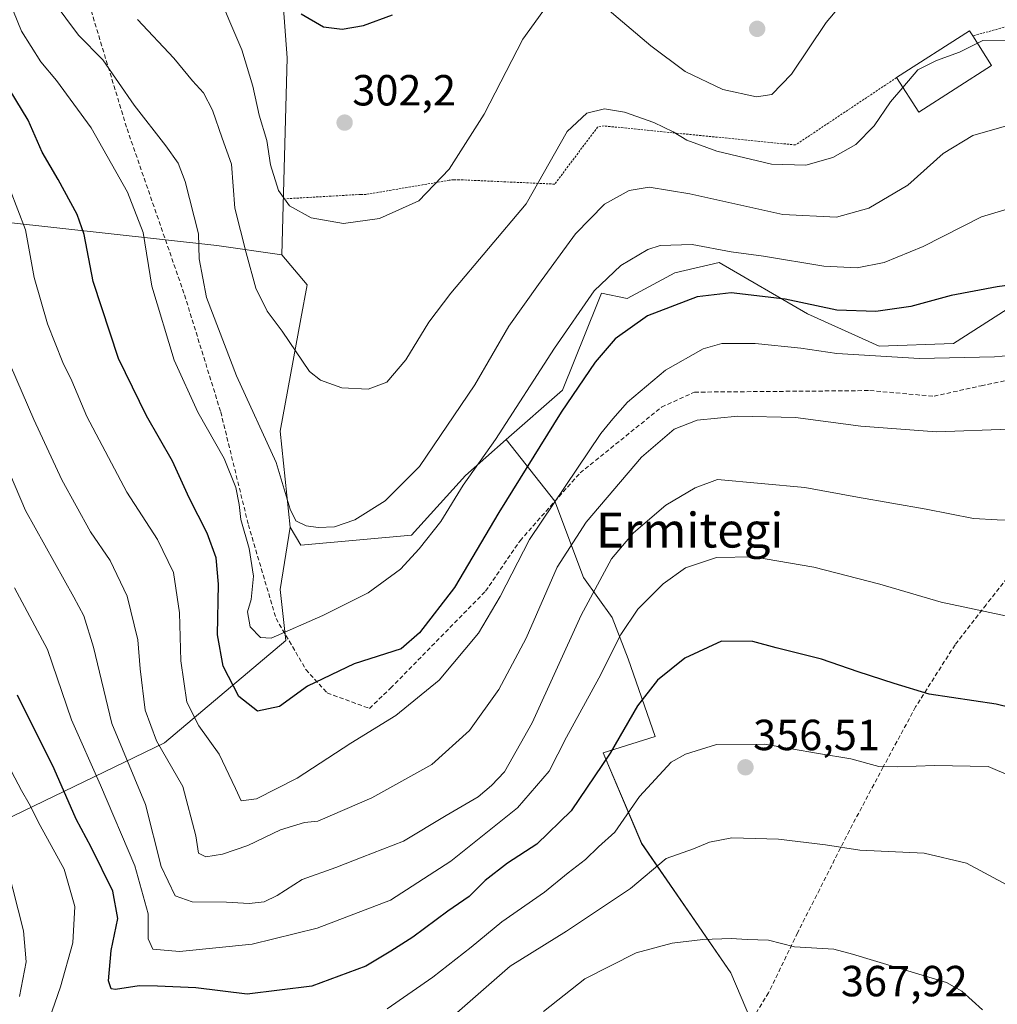
# Model space of a CAD drawing. Units: metres. Extents: x 620269 to 623709, y 4775762 to 4778136.
# Drawn here: x 621856 to 622081, y 4775906 to 4776132 of the extents above; entities that cross this region are included whole.
import ezdxf
from ezdxf.enums import TextEntityAlignment as Align

# ---------------------------------------------------------------- set-up
doc = ezdxf.new("R2010")
doc.units = ezdxf.units.M
doc.header["$MEASUREMENT"] = 0
doc.linetypes.add('TRAZOS', pattern=[0.75, 0.5, -0.25])
doc.linetypes.add('TRAZOSX2', pattern=[1.5, 1, -0.5])
for name, color, linetype, lineweight in [('Alambrada', 19, 'TRAZOS', 0), ('Arbolado forestal CxS', 92, 'Continuous', 0), ('Carátula', 7, 'Continuous', 5), ('Curva de nivel maestra', 36, 'Continuous', 30), ('Curva de nivel normal', 36, 'Continuous', 0), ('Edificación', 1, 'Continuous', 13), ('Edificación Cxs', 1, 'Continuous', 13), ('Pastizal CxS', 92, 'Continuous', 0), ('Prado CxS', 92, 'Continuous', 0), ('Punto de cota en terreno', 7, 'Continuous', 0), ('Rótulo de punto de cota en terreno', 19, 'Continuous', 0), ('Senda', 19, 'TRAZOSX2', 0), ('Texto cartográfico', 19, 'Continuous', 0)]:
    doc.layers.add(name, color=color, linetype=linetype, lineweight=lineweight)
doc.styles.add('Arial', font='txt', dxfattribs={"height": 0.2})

# ---------------------------------------------------------------- blocks, each defined once
blk = doc.blocks.new('*U152')
at = {"layer": 'Pastizal CxS', "color": 92, "linetype": 'Continuous', "lineweight": 0}
blk.add_polyline3d([(622029.1029, 4775891.1187, 370.4844), (622019.8491, 4775912.9309, 367.3604), (621999.3589, 4775942.6753, 359.377), (621990.4803, 4775963.5391, 351.459), (622002.4431, 4775967.2415, 354.5944), (621996.2297, 4775985.1499, 348.3979), (621992.5753, 4775994.6525, 345.3453), (621985.9965, 4776003.7899, 340.4129), (621979.4179, 4776021.3329, 332.6579), (621968.2343, 4776035.5173, 323.5589), (621981.1661, 4776046.8607, 325.9062), (621989.2277, 4776066.8765, 323.185), (621990.1435, 4776069.1503, 322.7408), (621996.0315, 4776067.9849, 324.772), (622006.9845, 4776073.8525, 324.2353), (622017.1555, 4776076.1997, 323.5009), (622037.4971, 4776064.4639, 327.8899), (622053.9269, 4776057.0311, 330.6259), (622071.0513, 4776057.5905, 330.3246), (622087.2339, 4776067.9935, 327.4509)], dxfattribs=at)
blk = doc.blocks.new('*U193')
at = {"layer": 'Curva de nivel normal', "color": 36, "linetype": 'Continuous', "lineweight": 0}
blk.add_polyline3d([(621855.17, 4776001.43, 345), (621862.77, 4775987.27, 345), (621868.27, 4775971.06, 345), (621874.96, 4775956.1, 345), (621882.82, 4775937.5, 345), (621885.93, 4775926.46, 345), (621885.93, 4775920.74, 345), (621887, 4775918.35, 345), (621893.14, 4775917.85, 345), (621909.8, 4775919.5, 345), (621924.78, 4775923.18, 345), (621941.61, 4775929.67, 345), (621955.45, 4775938.58, 345), (621970.78, 4775950.83, 345), (621978.11, 4775959.27, 345), (621982.05, 4775967.1, 345), (621989.53, 4775980.64, 345), (621994.56, 4775990.71, 345), (621998.47, 4775996.52, 345), (622004.28, 4776002.39, 345), (622009.45, 4776006.01, 345), (622016.6, 4776008.43, 345), (622025.07, 4776008.58, 345), (622038.94, 4776006.18, 345), (622054.14, 4776002.27, 345), (622068.23, 4775998.14, 345), (622084.46, 4775994.7, 345)], dxfattribs=at)
blk = doc.blocks.new('*U202')
at = {"layer": 'Curva de nivel normal', "color": 36, "linetype": 'Continuous', "lineweight": 0}
for points in [[(622088.42, 4775930.42, 360), (622074.03, 4775938.11, 360), (622064.31, 4775940.43, 360), (622049.48, 4775941.15, 360), (622041.6, 4775942.38, 360), (622030.82, 4775943.68, 360), (622020.11, 4775943.97, 360), (622014.99, 4775942.99, 360), (622011.29, 4775941.46, 360), (622004.99, 4775939.18, 360), (621996.78, 4775932.35, 360), (621982.11, 4775922.48, 360), (621969.11, 4775914.43, 360), (621953.78, 4775901.08, 360)], [(621856.31, 4775907.45, 360), (621857.89, 4775915.45, 360), (621857.23, 4775922.6, 360), (621853.54, 4775937.06, 360)]]:
    blk.add_polyline3d(points, dxfattribs=at)
blk = doc.blocks.new('*U203')
at = {"layer": 'Curva de nivel normal', "color": 36, "linetype": 'Continuous', "lineweight": 0}
blk.add_polyline3d([(621851.87, 4776032.97, 340), (621857.71, 4776019.2, 340), (621868.81, 4775999.31, 340), (621871.08, 4775994.98, 340), (621873.36, 4775987.79, 340), (621877.54, 4775970.26, 340), (621885.33, 4775951.66, 340), (621888.9, 4775937.38, 340), (621892.11, 4775930.62, 340), (621896.04, 4775929.24, 340), (621903.88, 4775929.21, 340), (621909.16, 4775928.88, 340), (621912.57, 4775929.23, 340), (621915.57, 4775930.72, 340), (621921.33, 4775934.36, 340), (621929.04, 4775937.14, 340), (621935.08, 4775939.49, 340), (621944.64, 4775943.2, 340), (621954.45, 4775949.13, 340), (621961.77, 4775953.36, 340), (621964.82, 4775956.03, 340), (621967.82, 4775959.16, 340), (621974.21, 4775970.41, 340), (621985.45, 4775995.12, 340), (621992.45, 4776008.09, 340), (621997.45, 4776014.1, 340), (622004.95, 4776020.46, 340), (622011.68, 4776024.41, 340), (622016.78, 4776026.31, 340), (622036.87, 4776024.54, 340), (622048.96, 4776022.3, 340), (622064.73, 4776019.53, 340), (622075.67, 4776017.36, 340), (622081.11, 4776017.05, 340), (622086.36, 4776016.89, 340)], dxfattribs=at)
blk = doc.blocks.new('*U209')
at = {"layer": 'Curva de nivel normal', "color": 36, "linetype": 'Continuous', "lineweight": 0}
blk.add_polyline3d([(622077.7, 4775904.42, 365), (622072.97, 4775908.7, 365), (622069.43, 4775910.68, 365), (622047.86, 4775917.21, 365), (622043.51, 4775918.4, 365), (622034.46, 4775918.94, 365), (622028.55, 4775920.47, 365), (622023.61, 4775920.58, 365), (622019.92, 4775920.85, 365), (622013.44, 4775920.6, 365), (622006.37, 4775919.71, 365), (621998.1, 4775917.54, 365), (621986.28, 4775911.54, 365), (621976.82, 4775904.02, 365)], dxfattribs=at)
blk = doc.blocks.new('*U210')
at = {"layer": 'Curva de nivel normal', "color": 36, "linetype": 'Continuous', "lineweight": 0}
blk.add_polyline3d([(622083.92, 4776037.92, 335), (622067.13, 4776037.27, 335), (622049.71, 4776038.64, 335), (622034.69, 4776040.58, 335), (622021.47, 4776040.94, 335), (622012.09, 4776039.98, 335), (622006.84, 4776037.92, 335), (621999.29, 4776031.48, 335), (621986.59, 4776016.56, 335), (621979.96, 4776006.23, 335), (621972.77, 4775989.88, 335), (621966.53, 4775978.07, 335), (621959.79, 4775968.62, 335), (621951.12, 4775960.82, 335), (621937.31, 4775953.16, 335), (621924.92, 4775947.77, 335), (621921.86, 4775947.46, 335), (621916.31, 4775945.84, 335), (621908.81, 4775942.2, 335), (621902.99, 4775940.21, 335), (621899.17, 4775939.62, 335), (621897.48, 4775940.42, 335), (621896.85, 4775944.45, 335), (621893.85, 4775955.73, 335), (621887.83, 4775966.23, 335), (621885.18, 4775973.32, 335), (621884.07, 4775982.79, 335), (621883.51, 4775989.45, 335), (621881.07, 4775999.5, 335), (621877.15, 4776007.72, 335), (621872.62, 4776014.29, 335), (621866.08, 4776026.25, 335), (621859.65, 4776040.12, 335), (621854.25, 4776052.52, 335)], dxfattribs=at)
blk = doc.blocks.new('*U221')
at = {"layer": 'Curva de nivel normal', "color": 36, "linetype": 'Continuous', "lineweight": 0}
blk.add_polyline3d([(622092.79, 4776055.65, 330), (622080.5, 4776054.54, 330), (622063.24, 4776054.13, 330), (622044.23, 4776055.31, 330), (622035.94, 4776056.54, 330), (622025.45, 4776057.63, 330), (622017.78, 4776057.61, 330), (622013.46, 4776056.37, 330), (622004.85, 4776051.46, 330), (621996.13, 4776044.15, 330), (621992.74, 4776040.28, 330), (621989.97, 4776036.9, 330), (621973.55, 4776012.57, 330), (621966.81, 4775999.45, 330), (621961.84, 4775991, 330), (621952.81, 4775980.23, 330), (621942.84, 4775972.07, 330), (621932.49, 4775965.75, 330), (621920.14, 4775957.66, 330), (621910.82, 4775952.91, 330), (621907.25, 4775952.44, 330), (621906, 4775955.34, 330), (621902.25, 4775963.21, 330), (621897.56, 4775969.73, 330), (621894.82, 4775975.18, 330), (621893.42, 4775984.67, 330), (621893.11, 4775995.73, 330), (621891.72, 4776004.99, 330), (621888.06, 4776012.52, 330), (621881.02, 4776023.4, 330), (621871.8, 4776040.8, 330), (621868.36, 4776049.04, 330), (621866.28, 4776053.28, 330), (621862.8, 4776062.14, 330), (621859.72, 4776072.82, 330), (621857.72, 4776083.77, 330), (621854.16, 4776092.93, 330)], dxfattribs=at)
blk = doc.blocks.new('*U226')
at = {"layer": 'Curva de nivel normal', "color": 36, "linetype": 'Continuous', "lineweight": 0}
for points in [[(622046.78, 4776137.41, 305), (622041.78, 4776131.44, 305), (622033.83, 4776119.56, 305), (622029.31, 4776114.84, 305), (622025.73, 4776114.29, 305), (622018.03, 4776116.02, 305), (622009.34, 4776120.16, 305), (622001.45, 4776126.04, 305), (621990.45, 4776135.42, 305)], [(621977.67, 4776135.36, 305), (621972.04, 4776127.55, 305), (621963.12, 4776110.34, 305), (621955.11, 4776097.68, 305), (621948.11, 4776090.43, 305), (621939.11, 4776086.38, 305), (621930.8, 4776085.21, 305), (621923.37, 4776086.49, 305), (621918.42, 4776089.24, 305), (621915.87, 4776092.79, 305), (621914.02, 4776098.71, 305), (621913.17, 4776104.27, 305), (621911.39, 4776110.12, 305), (621909.94, 4776116.78, 305), (621907.46, 4776125.15, 305), (621904.67, 4776131.57, 305), (621900.35, 4776142.06, 305)]]:
    blk.add_polyline3d(points, dxfattribs=at)
blk = doc.blocks.new('*U233')
at = {"layer": 'Curva de nivel normal', "color": 36, "linetype": 'Continuous', "lineweight": 0}
blk.add_polyline3d([(621864.08, 4776136.34, 315), (621869.87, 4776128.54, 315), (621875.47, 4776122.8, 315), (621882.68, 4776112.41, 315), (621889.99, 4776103.05, 315), (621892.83, 4776099.06, 315), (621894.44, 4776094.85, 315), (621897.48, 4776082.82, 315), (621897.61, 4776077.1, 315), (621899.33, 4776068.18, 315), (621906.2, 4776050.17, 315), (621915.35, 4776030.22, 315), (621918.57, 4776019.55, 315), (621919.88, 4776016.88, 315), (621922.21, 4776015.73, 315), (621925.02, 4776015.3, 315), (621928.78, 4776015.49, 315), (621933.45, 4776017.08, 315), (621940.41, 4776021.44, 315), (621948.27, 4776029.35, 315), (621960.99, 4776048.15, 315), (621968.81, 4776061.59, 315), (621975.65, 4776071.15, 315), (621984.15, 4776082.79, 315), (621990.84, 4776089.64, 315), (621996.46, 4776092.82, 315), (622001.11, 4776093.58, 315), (622010.45, 4776092.02, 315), (622031.78, 4776087.24, 315), (622044.14, 4776086.68, 315), (622051.57, 4776088.74, 315), (622060.54, 4776094.03, 315), (622068.68, 4776101.28, 315), (622075.5, 4776105.44, 315), (622083.78, 4776107.8, 315)], dxfattribs=at)
blk = doc.blocks.new('*U237')
at = {"layer": 'Curva de nivel normal', "color": 36, "linetype": 'Continuous', "lineweight": 0}
blk.add_polyline3d([(622222.6, 4776037.23, 310), (622217.12, 4776044.8, 310), (622204.34, 4776060.42, 310), (622196.26, 4776069.15, 310), (622191.94, 4776072.48, 310), (622184.91, 4776077.65, 310), (622173.99, 4776083.5, 310), (622166.11, 4776085.33, 310), (622157.11, 4776085.4, 310), (622149.45, 4776086.17, 310), (622144.81, 4776087.7, 310), (622140.96, 4776090.52, 310), (622136.67, 4776097.01, 310), (622130.66, 4776111, 310), (622125.83, 4776117.5, 310), (622118.81, 4776121.28, 310), (622108.22, 4776124.44, 310), (622101.75, 4776125.99, 310), (622095.36, 4776128.13, 310), (622090.78, 4776128.13, 310), (622085.78, 4776127.18, 310), (622077.78, 4776127.29, 310), (622076.5403, 4776126.6551, 310)], dxfattribs=at)
blk = doc.blocks.new('*U239')
at = {"layer": 'Curva de nivel normal', "color": 36, "linetype": 'Continuous', "lineweight": 0}
blk.add_polyline3d([(622086.45, 4776089.42, 320), (622077.45, 4776086.76, 320), (622064.11, 4776079.91, 320), (622055.11, 4776076.21, 320), (622048.89, 4776075.04, 320), (622041.25, 4776075.38, 320), (622027.36, 4776077.72, 320), (622019.95, 4776078.72, 320), (622011, 4776080.36, 320), (622003.61, 4776080.11, 320), (622000.78, 4776079.26, 320), (621994.55, 4776075.52, 320), (621988.45, 4776069.75, 320), (621979.3, 4776056.56, 320), (621965.76, 4776035.52, 320), (621958.31, 4776025.03, 320), (621953.22, 4776016.68, 320), (621948.17, 4776010.44, 320), (621943.94, 4776005.72, 320), (621936.45, 4776000.28, 320), (621926.05, 4775995.11, 320), (621914.18, 4775989.9, 320), (621911.73, 4775990.03, 320), (621909.34, 4775992.47, 320), (621908.76, 4775995.89, 320), (621909.59, 4775998.79, 320), (621910.1, 4776004.12, 320), (621909.14, 4776010.45, 320), (621907.24, 4776017.14, 320), (621906.84, 4776020.59, 320), (621906.07, 4776024.49, 320), (621903.36, 4776031.14, 320), (621897.32, 4776041.85, 320), (621891.9, 4776053.8, 320), (621886.78, 4776070.79, 320), (621884.77, 4776083.11, 320), (621881.19, 4776092.41, 320), (621872.77, 4776107.16, 320), (621864.8, 4776118.1, 320), (621861.21, 4776122.34, 320), (621856.75, 4776129.39, 320), (621854.93, 4776133.91, 320)], dxfattribs=at)
blk = doc.blocks.new('*U252')
at = {"layer": 'Curva de nivel normal', "color": 36, "linetype": 'Continuous', "lineweight": 0}
for points in [[(622101.5, 4775950.8, 355), (622079.04, 4775960.38, 355), (622066.66, 4775960.59, 355), (622058.28, 4775960.28, 355), (622053.88, 4775960.38, 355), (622047.46, 4775962.09, 355), (622040.04, 4775963.36, 355), (622027.58, 4775965.51, 355), (622016.54, 4775965.4, 355), (622009.4, 4775963.19, 355), (622006.17, 4775961.37, 355), (621998.88, 4775953.46, 355), (621993.19, 4775945.3, 355), (621989.43, 4775941.9, 355), (621986.46, 4775938.97, 355), (621982.46, 4775935.92, 355), (621976.99, 4775931.45, 355), (621967.21, 4775924.62, 355), (621960.14, 4775918.79, 355), (621951.33, 4775911.96, 355), (621940.87, 4775904.68, 355)], [(621863.16, 4775902.23, 355), (621865.72, 4775909.74, 355), (621868.57, 4775919.8, 355), (621869.06, 4775928.17, 355), (621866.6, 4775936.79, 355), (621861.06, 4775946.79, 355), (621858.56, 4775951.81, 355), (621856.79, 4775954.83, 355), (621854.52, 4775959.24, 355)]]:
    blk.add_polyline3d(points, dxfattribs=at)
blk = doc.blocks.new('*U262')
at = {"layer": 'Curva de nivel maestra', "color": 36, "linetype": 'Continuous', "lineweight": 30}
blk.add_polyline3d([(622097.45, 4775970.6, 350), (622080.89, 4775974.71, 350), (622065.46, 4775977, 350), (622057.44, 4775979.45, 350), (622049.11, 4775982.12, 350), (622040.73, 4775985.07, 350), (622030.3, 4775987.64, 350), (622024.95, 4775989.1, 350), (622017.7, 4775989.16, 350), (622009.27, 4775985.24, 350), (622002.99, 4775980.2, 350), (621998.42, 4775974.3, 350), (621992.11, 4775963.4, 350), (621983.17, 4775950.14, 350), (621975.26, 4775942.54, 350), (621968.52, 4775938.12, 350), (621963.35, 4775934.12, 350), (621959.72, 4775930.45, 350), (621954.77, 4775927.12, 350), (621946.78, 4775921.12, 350), (621941.7, 4775917.9, 350), (621935.94, 4775914.45, 350), (621923.55, 4775909.89, 350), (621908.68, 4775908.02, 350), (621896.85, 4775909.46, 350), (621888.08, 4775909.86, 350), (621883.87, 4775909.93, 350), (621878.42, 4775909.12, 350), (621877.39, 4775909.24, 350), (621876.77, 4775911.05, 350), (621877.42, 4775918.08, 350), (621878.93, 4775925.45, 350), (621877.77, 4775931.68, 350), (621872.82, 4775941.83, 350), (621869.34, 4775948.23, 350), (621864.28, 4775959.84, 350), (621855.89, 4775976.78, 350)], dxfattribs=at)
blk = doc.blocks.new('*U267')
at = {"layer": 'Curva de nivel maestra', "color": 36, "linetype": 'Continuous', "lineweight": 30}
blk.add_polyline3d([(621921.07, 4776133.4, 300), (621926.25, 4776130.42, 300), (621930.47, 4776129.85, 300), (621935.38, 4776130.76, 300), (621942.11, 4776133.2, 300)], dxfattribs=at)
blk = doc.blocks.new('*U268')
at = {"layer": 'Curva de nivel maestra', "color": 36, "linetype": 'Continuous', "lineweight": 30}
blk.add_polyline3d([(622107.61, 4776074.22, 325), (622081.05, 4776070.64, 325), (622070.52, 4776068.64, 325), (622061.23, 4776066.13, 325), (622053.23, 4776064.95, 325), (622044.23, 4776065.3, 325), (622032.36, 4776067.8, 325), (622019.92, 4776069.26, 325), (622012.1, 4776068.33, 325), (622000.7, 4776063.99, 325), (621993.27, 4776058.65, 325), (621988.65, 4776053.34, 325), (621980.83, 4776041.84, 325), (621966.55, 4776018.78, 325), (621956.31, 4776001.49, 325), (621948.26, 4775991.07, 325), (621944.08, 4775987.42, 325), (621933.3, 4775983.96, 325), (621922.53, 4775978.86, 325), (621916.12, 4775974.19, 325), (621911.03, 4775973.06, 325), (621906.76, 4775976.44, 325), (621903.17, 4775983.42, 325), (621901.85, 4775990.61, 325), (621902.07, 4776002.25, 325), (621901.54, 4776008.33, 325), (621899.47, 4776013.98, 325), (621895.34, 4776022.12, 325), (621891.47, 4776030.6, 325), (621885.52, 4776040.97, 325), (621879.12, 4776054.13, 325), (621873.24, 4776071.85, 325), (621871.22, 4776082.64, 325), (621869.62, 4776087.27, 325), (621865.19, 4776095.34, 325), (621861.55, 4776101.59, 325), (621858.3, 4776108.97, 325), (621851.04, 4776120.84, 325)], dxfattribs=at)
blk = doc.blocks.new('5PATER')
at = {"layer": 'Carátula', "linetype": 'Continuous', "lineweight": 5}
h = blk.add_hatch(color=250, dxfattribs=at)
edge = h.paths.add_edge_path()
edge.add_ellipse((0, 0.01), major_axis=(-1.33, -1.34), ratio=0.999422, start_angle=0, end_angle=360)

msp = doc.modelspace()

# ---------------------------------------------------------------- linework, layer by layer
at = {"layer": 'Alambrada', "color": 19, "linetype": 'TRAZOS', "lineweight": 0}
for points in [[(622084.48, 4776130.6, 309.13), (622083.35, 4776130.48, 309.19), (622075.46, 4776128.34, 309.58)], [(622057.97, 4776118.75, 309.28), (622034.73, 4776103.26, 308.17), (621990.74, 4776107.63, 310.77), (621989.24, 4776107.38, 310.74), (621979.37, 4776094.26, 310.91), (621957.38, 4776095.27, 305.66), (621956.13, 4776095.27, 305.42), (621955.13, 4776095.14, 305.26), (621936.01, 4776091.89, 303.83), (621934.76, 4776091.89, 303.8), (621917.52, 4776090.89, 304.61)]]:
    msp.add_polyline3d(points, dxfattribs=at)
at = {"layer": 'Arbolado forestal CxS', "color": 92, "linetype": 'Continuous', "lineweight": 0}
for points in [[(621849.23, 4776455.62, 294.52), (621858.61, 4776442.57, 292.87), (621888.83, 4776389, 285.3), (621890.28, 4776369.4, 286.32), (621877.22, 4776352.7, 292.96), (621867.07, 4776336.01, 297.9), (621848.93, 4776336.01, 304.7), (621875.05, 4776253.25, 291.05), (621875.77, 4776239.46, 290.64), (621880.13, 4776229.3, 291.41), (621872.25, 4776219.33, 296.24), (621894.34, 4776201.26, 297.36), (621920.99, 4776182.31, 294.02), (621925.08, 4776169.25, 296.16), (621923.63, 4776161.99, 297.49), (621912.04, 4776151.63, 300.2), (621916.4, 4776142.92, 299.85), (621917.85, 4776123.32, 301.39), (621916.62, 4776078.02, 307.11), (621916.62, 4776078.02, 307.11), (621901.7, 4776080.12, 312.18), (621828.75, 4776088.16, 340.05)], [(621888.83, 4776389, 285.3), (621890.28, 4776369.4, 286.32), (621877.22, 4776352.7, 292.96), (621867.07, 4776336.01, 297.9), (621848.93, 4776336.01, 304.7), (621875.05, 4776253.25, 291.05), (621875.77, 4776239.46, 290.64), (621880.13, 4776229.3, 291.41), (621872.25, 4776219.33, 296.24), (621894.34, 4776201.26, 297.36), (621920.99, 4776182.31, 294.02), (621925.08, 4776169.25, 296.16), (621923.63, 4776161.99, 297.49), (621912.04, 4776151.63, 300.2), (621916.4, 4776142.92, 299.85), (621917.85, 4776123.32, 301.39), (621916.62, 4776078.02, 307.11)], [(621916.62, 4776078.02, 307.11), (621901.7, 4776080.12, 312.18), (621828.75, 4776088.16, 340.05), (621808.47, 4776092.45, 344.63), (621808.26, 4776092.35, 344.67)], [(621916.62, 4776078.02, 307.11), (621901.7, 4776080.12, 312.18), (621828.75, 4776088.16, 340.05), (621808.47, 4776092.45, 344.63), (621808.26, 4776092.35, 344.67)], [(621916.62, 4776078.02, 307.11), (621922.49, 4776071.12, 307.57), (621920.99, 4776063.27, 308.9), (621916.23, 4776037.47, 313.19), (621918.52, 4776015.4, 315.95)], [(621829.49, 4775936.73, 367.13), (621889.64, 4775965.81, 334.54), (621917.59, 4775989.32, 322.52), (621916.23, 4776001.09, 319), (621918.52, 4776015.4, 315.95), (621920.99, 4776011.26, 316.78), (621946.42, 4776013.58, 320.59), (621958.87, 4776027.3, 321.86), (621968.23, 4776035.52, 323.56), (621979.42, 4776021.33, 332.66), (621986, 4776003.79, 340.41), (621992.58, 4775994.65, 345.35), (621996.23, 4775985.15, 348.4), (622002.44, 4775967.24, 354.59), (621990.48, 4775963.54, 351.46), (621999.36, 4775942.68, 359.38), (622019.85, 4775912.93, 367.36), (622029.1, 4775891.12, 370.48)], [(621918.52, 4776015.4, 315.95), (621920.99, 4776011.26, 316.78), (621946.42, 4776013.58, 320.59), (621958.87, 4776027.3, 321.86), (621968.23, 4776035.52, 323.56)], [(622002, 4775846.94, 383.19), (622008.78, 4775846.67, 381.43), (622021.34, 4775851.29, 378.08), (622036.37, 4775848.16, 376.04), (622053.72, 4775838.74, 374.27), (622070.74, 4775837.58, 370.62), (622078.18, 4775848.98, 368.54), (622071.4, 4775862.7, 368.54), (622058.19, 4775869.97, 370.05), (622035.05, 4775881.2, 371.23), (622029.1, 4775891.12, 370.48), (622019.85, 4775912.93, 367.36), (621999.36, 4775942.68, 359.38), (621990.48, 4775963.54, 351.46), (622002.44, 4775967.24, 354.59), (621996.23, 4775985.15, 348.4), (621992.58, 4775994.65, 345.35), (621986, 4776003.79, 340.41), (621979.42, 4776021.33, 332.66), (621968.23, 4776035.52, 323.56)], [(621918.52, 4776015.4, 315.95), (621916.23, 4776001.09, 319), (621917.59, 4775989.32, 322.52), (621889.64, 4775965.81, 334.54), (621829.49, 4775936.73, 367.13)], [(621918.52, 4776015.4, 315.95), (621916.23, 4776001.09, 319), (621917.59, 4775989.32, 322.52), (621889.64, 4775965.81, 334.54), (621829.49, 4775936.73, 367.13)]]:
    msp.add_polyline3d(points, dxfattribs=at)
msp.add_polyline3d([(621829.49, 4775936.73, 367.13), (621820.23, 4775960.52, 368.19), (621811.64, 4775983.66, 366.76), (621802.71, 4776002.46, 364.59), (621805.52, 4776026.52, 357.55), (621806.86, 4776036.69, 355.69), (621808.36, 4776081.44, 346.13), (621808.26, 4776092.35, 344.67), (621808.47, 4776092.45, 344.63), (621828.75, 4776088.16, 340.05), (621901.7, 4776080.12, 312.18), (621916.62, 4776078.02, 307.11), (621922.49, 4776071.12, 307.57), (621920.99, 4776063.27, 308.9), (621916.23, 4776037.47, 313.19), (621918.52, 4776015.4, 315.95), (621916.23, 4776001.09, 319), (621917.59, 4775989.32, 322.52), (621889.64, 4775965.81, 334.54), (621829.49, 4775936.73, 367.13)], close=True, dxfattribs=at)
at = {"layer": 'Curva de nivel normal', "color": 36, "linetype": 'Continuous', "lineweight": 0}
for points in [[(622059.42, 4776116.49, 310), (622056.55, 4776113.15, 310), (622052.78, 4776107.65, 310), (622048.58, 4776103.38, 310), (622043.34, 4776100.36, 310), (622037.1, 4776098.65, 310), (622029.19, 4776098.84, 310), (622016.63, 4776101.84, 310), (622009.71, 4776104.36, 310), (622006.59, 4776106.28, 310), (622002.14, 4776108.41, 310), (621995.45, 4776110.8, 310), (621990.78, 4776111.58, 310), (621986.78, 4776110.58, 310), (621982.24, 4776106.38, 310), (621972.78, 4776089.73, 310), (621955.47, 4776069.17, 310), (621950.45, 4776062.5, 310), (621945.11, 4776053.89, 310), (621940.78, 4776048.72, 310), (621936.45, 4776047.15, 310), (621930.45, 4776047.45, 310), (621925.5, 4776049.19, 310), (621922.99, 4776051.18, 310), (621916.68, 4776060.42, 310), (621913.23, 4776065.03, 310), (621910.66, 4776070.33, 310), (621908.44, 4776078.44, 310), (621905.86, 4776088.72, 310), (621905.1, 4776098.86, 310), (621902.93, 4776104.79, 310), (621900.69, 4776111.26, 310), (621898.66, 4776115.26, 310), (621896.07, 4776117.97, 310), (621891.78, 4776123.2, 310), (621883.49, 4776132.14, 310)], [(622076.54, 4776126.66, 310), (622072.45, 4776124.56, 310), (622067.11, 4776122.65, 310), (622062.88, 4776120.5, 310), (622059.42, 4776116.49, 310)]]:
    msp.add_polyline3d(points, dxfattribs=at)
at = {"layer": 'Edificación', "color": 1, "linetype": 'Continuous', "lineweight": 13}
msp.add_polyline3d([(622079.82, 4776121.54, 310.88), (622063.08, 4776110.79, 311.52), (622057.97, 4776118.75, 309.28), (622074.72, 4776129.5, 309.11), (622075.46, 4776128.34, 309.58), (622079.82, 4776121.54, 310.88)], dxfattribs=at)
at = {"layer": 'Edificación Cxs', "color": 1, "linetype": 'Continuous', "lineweight": 13}
msp.add_polyline3d([(622079.82, 4776121.54, 310.88), (622063.08, 4776110.79, 311.52), (622057.97, 4776118.75, 309.28), (622074.72, 4776129.5, 309.11), (622075.46, 4776128.34, 309.58), (622079.82, 4776121.54, 310.88)], close=True, dxfattribs=at)
at = {"layer": 'Pastizal CxS', "color": 92, "linetype": 'Continuous', "lineweight": 0}
for points in [[(622138.24, 4776090.8, 311.61), (622131.36, 4776091.62, 313.86), (622130.62, 4776091.71, 314.13), (622108.16, 4776075.04, 325.7), (622109.19, 4776064.53, 328.47), (622097.64, 4776057.59, 330.77), (622095.32, 4776064.53, 328.61), (622092.96, 4776065.54, 328.24), (622087.23, 4776067.99, 327.45), (622071.05, 4776057.59, 330.32), (622053.93, 4776057.03, 330.63), (622037.5, 4776064.46, 327.89), (622017.16, 4776076.2, 323.5), (622006.98, 4776073.85, 324.24), (621996.03, 4776067.98, 324.77), (621990.14, 4776069.15, 322.74), (621989.23, 4776066.88, 323.19), (621981.17, 4776046.86, 325.91), (621968.23, 4776035.52, 323.56)], [(622002, 4775846.94, 383.19), (622008.78, 4775846.67, 381.43), (622021.34, 4775851.29, 378.08), (622036.37, 4775848.16, 376.04), (622053.72, 4775838.74, 374.27), (622070.74, 4775837.58, 370.62), (622078.18, 4775848.98, 368.54), (622071.4, 4775862.7, 368.54), (622058.19, 4775869.97, 370.05), (622035.05, 4775881.2, 371.23), (622029.1, 4775891.12, 370.48), (622019.85, 4775912.93, 367.36), (621999.36, 4775942.68, 359.38), (621990.48, 4775963.54, 351.46), (622002.44, 4775967.24, 354.59), (621996.23, 4775985.15, 348.4), (621992.58, 4775994.65, 345.35), (621986, 4776003.79, 340.41), (621979.42, 4776021.33, 332.66), (621968.23, 4776035.52, 323.56)]]:
    msp.add_polyline3d(points, dxfattribs=at)
at = {"layer": 'Prado CxS', "color": 92, "linetype": 'Continuous', "lineweight": 0}
for points in [[(621888.83, 4776389, 285.3), (621890.28, 4776369.4, 286.32), (621877.22, 4776352.7, 292.96), (621867.07, 4776336.01, 297.9), (621848.93, 4776336.01, 304.7), (621875.05, 4776253.25, 291.05), (621875.77, 4776239.46, 290.64), (621880.13, 4776229.3, 291.41), (621872.25, 4776219.33, 296.24), (621894.34, 4776201.26, 297.36), (621920.99, 4776182.31, 294.02), (621925.08, 4776169.25, 296.16), (621923.63, 4776161.99, 297.49), (621912.04, 4776151.63, 300.2), (621916.4, 4776142.92, 299.85), (621917.85, 4776123.32, 301.39), (621916.62, 4776078.02, 307.11)], [(622087.23, 4776067.99, 327.45), (622071.05, 4776057.59, 330.32), (622053.93, 4776057.03, 330.63), (622037.5, 4776064.46, 327.89), (622017.16, 4776076.2, 323.5), (622006.98, 4776073.85, 324.24), (621996.03, 4776067.98, 324.77), (621990.14, 4776069.15, 322.74), (621989.23, 4776066.88, 323.19), (621981.17, 4776046.86, 325.91), (621968.23, 4776035.52, 323.56), (621958.87, 4776027.3, 321.86), (621946.42, 4776013.58, 320.59), (621920.99, 4776011.26, 316.78), (621918.52, 4776015.4, 315.95), (621916.23, 4776037.47, 313.19), (621920.99, 4776063.27, 308.9), (621922.49, 4776071.12, 307.57), (621916.62, 4776078.02, 307.11), (621917.85, 4776123.32, 301.39), (621916.4, 4776142.92, 299.85)], [(622138.24, 4776090.8, 311.61), (622131.36, 4776091.62, 313.86), (622130.62, 4776091.71, 314.13), (622108.16, 4776075.04, 325.7), (622109.19, 4776064.53, 328.47), (622097.64, 4776057.59, 330.77), (622095.32, 4776064.53, 328.61), (622092.96, 4776065.54, 328.24), (622087.23, 4776067.99, 327.45), (622071.05, 4776057.59, 330.32), (622053.93, 4776057.03, 330.63), (622037.5, 4776064.46, 327.89), (622017.16, 4776076.2, 323.5), (622006.98, 4776073.85, 324.24), (621996.03, 4776067.98, 324.77), (621990.14, 4776069.15, 322.74), (621989.23, 4776066.88, 323.19), (621981.17, 4776046.86, 325.91), (621968.23, 4776035.52, 323.56)], [(621916.62, 4776078.02, 307.11), (621922.49, 4776071.12, 307.57), (621920.99, 4776063.27, 308.9), (621916.23, 4776037.47, 313.19), (621918.52, 4776015.4, 315.95)], [(621918.52, 4776015.4, 315.95), (621920.99, 4776011.26, 316.78), (621946.42, 4776013.58, 320.59), (621958.87, 4776027.3, 321.86), (621968.23, 4776035.52, 323.56)]]:
    msp.add_polyline3d(points, dxfattribs=at)
at = {"layer": 'Senda', "color": 19, "linetype": 'TRAZOSX2', "lineweight": 0}
for points in [[(621869.3, 4776145.62), (621881.05, 4776106.96), (621894.26, 4776068.79), (621902.58, 4776041.87), (621908.94, 4776015.93), (621915.3, 4775994.4), (621922.16, 4775982.65), (621927.05, 4775977.27), (621936.79, 4775973.73), (621941.63, 4775978.37), (621963.48, 4776000.66), (621971.39, 4776012.28), (621985.21, 4776027.85), (622003.95, 4776042.99), (622011.5, 4776046.43), (622051.82, 4776046.79), (622066.57, 4776045.48), (622077.41, 4776047.91), (622095.32, 4776051.58), (622103.93, 4776056.13), (622111.21, 4776063.2)], [(622111.94, 4776059.48), (622110.77, 4776057.26), (622109.34, 4776052.18), (622106.33, 4776042.17), (622103.95, 4776036.78), (622099.98, 4776029), (622094.26, 4776019.16), (622090.29, 4776013.12), (622086.17, 4776007.25), (622078.55, 4775997.57), (622071.4, 4775988.36), (622062.35, 4775974.07), (622054.89, 4775960.26), (622047.11, 4775945.65), (622040.29, 4775932.16), (622035.21, 4775922.16), (622028.54, 4775908.35), (622023.94, 4775900.89), (622013.46, 4775889.77), (622005.84, 4775881.84), (622002.96, 4775879.08)]]:
    msp.add_lwpolyline(points, dxfattribs=at)

# ---------------------------------------------------------------- block references
at = {"layer": 'Curva de nivel maestra', "color": 36, "linetype": 'Continuous', "lineweight": 30}
for name in ['*U267', '*U268', '*U262']:
    msp.add_blockref(name, (0, 0), dxfattribs=at)
at = {"layer": 'Curva de nivel normal', "color": 36, "linetype": 'Continuous', "lineweight": 0}
for name in ['*U193', '*U226', '*U233', '*U239', '*U221', '*U210', '*U203', '*U252', '*U237', '*U202', '*U209']:
    msp.add_blockref(name, (0, 0), dxfattribs=at)
at = {"layer": 'Pastizal CxS', "color": 92, "linetype": 'Continuous', "lineweight": 0}
msp.add_blockref('*U152', (0, 0), dxfattribs=at)
at = {"layer": 'Punto de cota en terreno', "linetype": 'Continuous', "lineweight": 0}
for p in [(622025.91, 4776129.95, 302.52), (621931.07, 4776108.39, 302.2), (622023.22, 4775960.17, 356.51)]:
    msp.add_blockref('5PATER', p, dxfattribs=at)

# ---------------------------------------------------------------- texts
at = {"layer": 'Rótulo de punto de cota en terreno', "color": 19, "linetype": 'Continuous', "lineweight": 0, "style": 'Arial'}
for s, p in [('302,2', (621932.83, 4776110.15)), ('356,51', (622024.98, 4775961.93)), ('367,92', (622045.16, 4775905.34))]:
    msp.add_text(s, height=7, dxfattribs=at).set_placement(p, align=Align.BOTTOM_LEFT)
at = {"layer": 'Texto cartográfico', "color": 19, "linetype": 'Continuous', "lineweight": 0, "style": 'Arial'}
msp.add_text('Ermitegi', height=8, dxfattribs=at).set_placement((622010.41, 4776014.7), align=Align.MIDDLE_CENTER)

doc.saveas('drawing.dxf')
